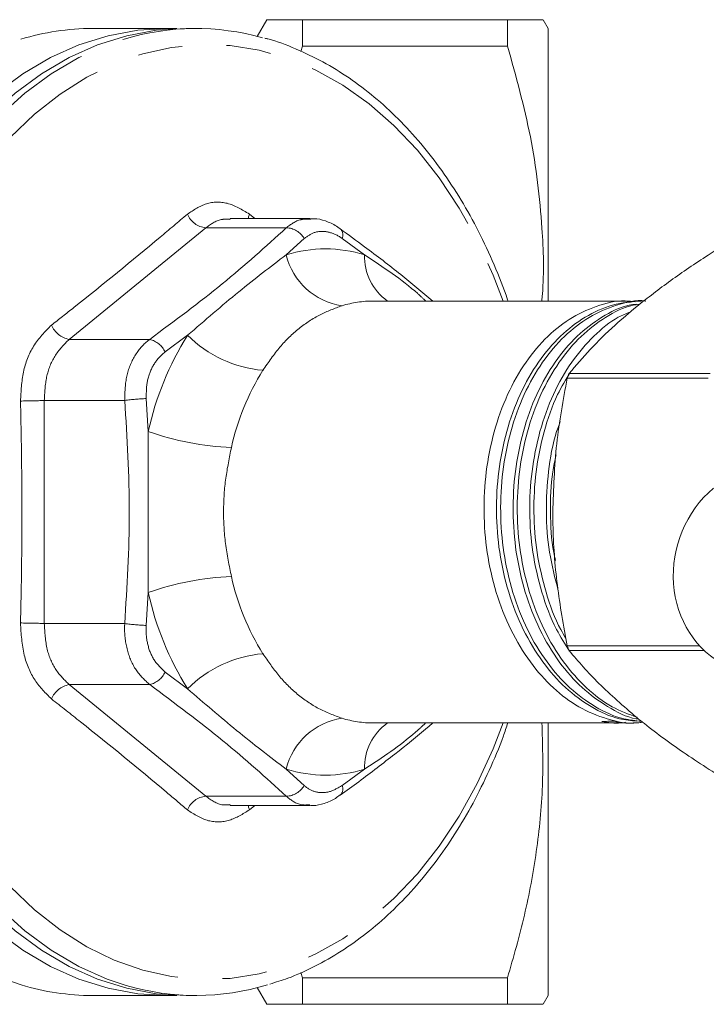
# Model space of a CAD drawing. Units: millimetres. Extents: x 159 to 244, y 91 to 262.
# Drawn here: x 194 to 214, y 97 to 125 of the extents above; entities that cross this region are included whole.
import ezdxf

# ---------------------------------------------------------------- set-up
doc = ezdxf.new("R2010")
doc.units = ezdxf.units.MM
doc.linetypes.add('PHANTOM', pattern=[12.7, 6.35, -1.27, 1.27, -1.27, 1.27, -1.27])

msp = doc.modelspace()

# ---------------------------------------------------------------- linework, layer by layer
at = {"color": 7, "linetype": 'Continuous', "lineweight": 15}
for p, q in [((201.402, 124.69), (201.128, 124.216)), ((202.412, 124.69), (202.412, 123.939)), ((202.412, 124.69), (208.247, 124.69)), ((208.247, 123.939), (208.247, 124.69)), ((209.402, 124.44), (209.257, 124.69)), ((198.575, 124.44), (196.443, 124.44)), ((199.379, 124.44), (199.106, 124.44)), ((209.402, 116.69), (209.402, 124.44)), ((202.412, 123.939), (202.371, 123.788)), ((202.412, 123.939), (208.247, 123.939)), ((202.635, 119.04), (200.362, 119.04)), ((211.703, 116.69), (204.434, 116.69)), ((209.999, 114.632), (214.01, 114.632)), ((213.955, 114.498), (209.944, 114.498)), ((209.944, 106.882), (213.714, 106.882)), ((213.846, 106.748), (209.999, 106.748)), ((204.434, 104.69), (211.467, 104.69)), ((209.402, 96.94), (209.402, 104.69)), ((211.822, 104.69), (211.94, 104.69)), ((200.362, 102.34), (202.635, 102.34)), ((202.373, 97.597), (202.412, 97.441)), ((202.412, 97.441), (208.247, 97.441)), ((202.412, 97.441), (202.412, 96.69)), ((208.247, 96.69), (208.247, 97.441)), ((201.128, 97.164), (201.402, 96.69)), ((196.443, 96.94), (198.575, 96.94)), ((199.106, 96.94), (199.379, 96.94)), ((209.257, 96.69), (209.402, 96.94)), ((202.412, 96.69), (208.247, 96.69))]:
    msp.add_line(p, q, dxfattribs=at)
at = {"color": 8, "linetype": 'PHANTOM', "lineweight": 0}
for p, q in [((200.905, 119.161), (201.057, 119.04)), ((199.667, 118.771), (195.781, 115.599)), ((201.954, 118.771), (199.667, 118.771)), ((202.463, 118.467), (201.952, 118.004)), ((204.183, 118.004), (203.546, 118.467)), ((199.147, 115.714), (198.513, 115.241)), ((198.069, 115.599), (195.781, 115.599)), ((195.072, 113.862), (195.072, 107.518)), ((197.36, 113.862), (195.072, 113.862)), ((197.972, 113.916), (198.031, 112.98)), ((198.031, 108.4), (197.972, 107.464)), ((197.36, 107.518), (195.072, 107.518)), ((198.513, 106.139), (199.147, 105.666)), ((198.069, 105.781), (195.781, 105.781)), ((195.781, 105.781), (199.667, 102.609)), ((201.952, 103.376), (202.463, 102.913)), ((203.546, 102.913), (204.183, 103.376)), ((201.954, 102.609), (199.667, 102.609)), ((201.057, 102.34), (200.905, 102.219))]:
    msp.add_line(p, q, dxfattribs=at)
at = {"color": 7, "linetype": 'Continuous', "lineweight": 15, "flags": 128}
for points in [[(198.841, 124.435), (198.575, 124.44), (197.728, 124.388), (196.887, 124.231), (196.059, 123.971), (195.25, 123.611), (194.466, 123.152), (193.714, 122.598), (192.999, 121.953), (192.326, 121.223), (191.7, 120.413), (191.127, 119.528), (190.611, 118.577), (190.155, 117.565), (189.764, 116.501), (189.439, 115.393), (189.184, 114.249), (189, 113.078), (188.89, 111.888), (188.853, 110.69)], [(199.106, 124.44), (198.258, 124.388), (197.417, 124.231), (196.589, 123.971), (195.78, 123.611), (194.997, 123.152), (194.244, 122.598), (193.529, 121.953), (192.856, 121.223), (192.231, 120.413), (191.658, 119.528), (191.141, 118.577), (190.686, 117.565), (190.294, 116.501), (189.969, 115.393), (189.714, 114.249), (189.531, 113.078), (189.42, 111.888), (189.383, 110.69)], [(188.853, 110.69), (188.89, 109.492), (189, 108.302), (189.184, 107.131), (189.439, 105.987), (189.764, 104.879), (190.155, 103.815), (190.611, 102.803), (191.127, 101.852), (191.7, 100.967), (192.326, 100.157), (192.999, 99.427), (193.714, 98.782), (194.466, 98.228), (195.25, 97.769), (196.059, 97.409), (196.887, 97.149), (197.728, 96.992), (198.575, 96.94), (198.841, 96.945)], [(189.383, 110.69), (189.42, 109.492), (189.531, 108.302), (189.714, 107.131), (189.969, 105.987), (190.294, 104.879), (190.686, 103.815), (191.141, 102.803), (191.658, 101.852), (192.231, 100.967), (192.856, 100.157), (193.529, 99.427), (194.244, 98.782), (194.997, 98.228), (195.78, 97.769), (196.589, 97.409), (197.417, 97.149), (198.258, 96.992), (199.106, 96.94)]]:
    msp.add_lwpolyline(points, dxfattribs=at)
at = {"color": 8, "linetype": 'PHANTOM', "lineweight": 0, "flags": 128}
for points in [[(194.418, 97.241), (193.845, 97.44), (193.043, 97.808), (192.267, 98.273), (191.523, 98.83), (190.815, 99.477), (190.15, 100.208), (189.532, 101.018), (188.966, 101.901), (188.456, 102.849), (188.006, 103.857), (187.619, 104.915), (187.299, 106.017), (187.047, 107.154), (186.866, 108.318), (186.757, 109.5), (186.72, 110.69), (186.757, 111.88), (186.866, 113.062), (187.047, 114.226), (187.299, 115.363), (187.619, 116.465), (188.006, 117.523), (188.456, 118.531), (188.966, 119.479), (189.532, 120.362), (190.15, 121.172), (190.815, 121.903), (191.523, 122.55), (192.267, 123.107), (193.043, 123.572), (193.845, 123.94), (194.408, 124.135)], [(197.399, 97.228), (196.862, 97.409), (196.053, 97.769), (195.27, 98.228), (194.517, 98.782), (193.802, 99.427), (193.129, 100.157), (192.504, 100.967), (191.93, 101.852), (191.414, 102.803), (190.958, 103.815), (190.567, 104.879), (190.242, 105.987), (189.987, 107.131), (189.804, 108.302), (189.693, 109.492), (189.656, 110.69), (189.693, 111.888), (189.804, 113.078), (189.987, 114.249), (190.242, 115.393), (190.567, 116.501), (190.958, 117.565), (191.414, 118.577), (191.93, 119.528), (192.504, 120.413), (193.129, 121.223), (193.802, 121.953), (194.517, 122.598), (195.27, 123.152), (196.053, 123.611), (196.862, 123.971), (197.342, 124.135)], [(208.119, 104.69), (207.836, 103.958), (207.384, 102.972), (206.872, 102.045), (206.304, 101.187), (205.684, 100.402), (205.018, 99.698), (204.31, 99.081), (203.567, 98.554), (202.793, 98.122), (201.996, 97.788), (201.181, 97.556), (200.354, 97.426), (199.523, 97.4), (198.693, 97.478), (197.871, 97.659), (197.064, 97.942), (196.278, 98.326), (195.519, 98.806), (194.793, 99.378), (194.105, 100.04), (193.462, 100.785), (192.867, 101.607), (192.326, 102.501), (191.843, 103.458), (191.422, 104.472), (191.066, 105.535), (190.778, 106.638), (190.56, 107.773), (190.413, 108.931), (190.34, 110.102), (190.34, 111.278), (190.413, 112.449), (190.56, 113.607), (190.778, 114.742), (191.066, 115.845), (191.422, 116.908), (191.843, 117.922), (192.326, 118.879), (192.867, 119.773), (193.462, 120.595), (194.105, 121.34), (194.793, 122.002), (195.519, 122.574), (196.278, 123.054), (197.064, 123.438), (197.871, 123.721), (198.693, 123.902), (199.523, 123.98), (200.354, 123.954), (201.181, 123.824), (201.996, 123.592), (202.793, 123.258), (203.567, 122.826), (204.31, 122.299), (205.018, 121.682), (205.684, 120.978), (206.304, 120.193), (206.872, 119.335), (207.384, 118.408), (207.836, 117.422), (208.119, 116.69)], [(200.905, 119.161), (200.883, 119.082), (200.877, 119.04)], [(200.905, 102.219), (200.883, 102.298), (200.877, 102.34)]]:
    msp.add_lwpolyline(points, dxfattribs=at)
at = {"color": 7, "linetype": 'Continuous', "lineweight": 15}
for centre, radius, start, end in [((196.452, 117.43), 7.01, 90.0726, 106.9519), ((199.378, 117.459), 6.98, 74.2027, 106.9605), ((218.276, 111.174), 8.971, 157.3307, 158.254), ((218.276, 110.206), 8.971, 201.746, 202.6693), ((196.452, 103.95), 7.01, 253.1351, 269.928), ((199.379, 103.924), 6.983, 253.5275, 286.9989)]:
    msp.add_arc(centre, radius, start, end, dxfattribs=at)
at = {"color": 8, "linetype": 'PHANTOM', "lineweight": 0}
for centre, radius, start, end in [((199.737, 119.413), 0.646, 202.9696, 263.7781), ((201.937, 118.165), 0.607, 29.8743, 88.4246), ((203.308, 118.562), 0.256, 338.2356, 44.8768), ((203.068, 114.382), 3.79, 72.8768, 107.1232), ((203.821, 118.458), 1.924, 193.6457, 261.5621), ((205.728, 117.95), 1.546, 177.9914, 234.5919), ((204.438, 113.63), 3.06, 90.0749, 107.0797), ((195.897, 116.26), 0.67, 202.3083, 260.0818), ((206.448, 111.138), 8.617, 147.9281, 167.6566), ((201.601, 118.194), 3.489, 225.297, 264.8768), ((197.906, 114.943), 0.676, 26.1962, 76.0882), ((207.145, 111.05), 6.91, 147.9281, 167.6566), ((194.295, 132.331), 18.485, 270.3092, 272.4087), ((198.144, 108.406), 5.512, 91.7975, 98.1836), ((200.681, 120.404), 7.883, 250.3522, 267.9161), ((200.681, 100.976), 7.883, 92.0839, 109.6478), ((207.145, 110.33), 6.91, 192.3434, 212.0719), ((206.448, 110.242), 8.617, 192.3434, 212.0719), ((194.295, 89.049), 18.485, 87.5913, 89.6908), ((198.144, 112.974), 5.512, 261.8164, 268.2025), ((201.601, 103.186), 3.489, 95.1232, 134.703), ((197.906, 106.437), 0.676, 283.9118, 333.8038), ((195.897, 105.12), 0.67, 99.9182, 157.6917), ((203.821, 102.922), 1.924, 98.4379, 166.3543), ((204.438, 107.75), 3.06, 252.9203, 269.9251), ((205.728, 103.43), 1.546, 125.4081, 182.0086), ((203.068, 106.998), 3.79, 252.8768, 287.1232), ((201.937, 103.215), 0.607, 271.5754, 330.1257), ((203.307, 102.818), 0.257, 315.8393, 21.6678), ((199.737, 101.967), 0.646, 96.2219, 157.0304)]:
    msp.add_arc(centre, radius, start, end, dxfattribs=at)
at = {"color": 7, "linetype": 'Continuous', "lineweight": 15}
for centre, major_axis, ratio, start_param, end_param in [((215.782, 109.058), (1.095, 2.84), 0.91571, 1.036878, 3.055004), ((211.635, 110.69), (220.096, 0.767), 0.027037, 4.709089, 4.710669)]:
    msp.add_ellipse(centre, major_axis=major_axis, ratio=ratio, start_param=start_param, end_param=end_param, dxfattribs=at)
for points, knots in [([(201.409, 124.69), (201.407, 124.69), (201.383, 124.69), (201.48, 124.69), (201.71, 124.69), (202.04, 124.69), (202.306, 124.69), (202.412, 124.69)], [0, 0, 0, 0, 0.031048, 0.291373, 0.556169, 0.82225, 1, 1, 1, 1]), ([(208.247, 124.69), (208.43, 124.69), (208.798, 124.69), (209.118, 124.69), (209.264, 124.69), (209.244, 124.69), (209.238, 124.69)], [0, 0, 0, 0, 0.313892, 0.629436, 0.904577, 1, 1, 1, 1]), ([(208.261, 116.69), (208.258, 116.701), (208.146, 117.058), (207.871, 117.724), (207.433, 118.677), (206.934, 119.572), (206.385, 120.408), (205.786, 121.179), (205.144, 121.879), (204.462, 122.503), (203.744, 123.045), (202.997, 123.506), (202.224, 123.869), (201.67, 124.086), (201.373, 124.155), (201.344, 124.162)], [0, 0, 0, 0, 0.002958, 0.092964, 0.182994, 0.273042, 0.363092, 0.453119, 0.543092, 0.632968, 0.722696, 0.812225, 0.901505, 0.99051, 1, 1, 1, 1]), ([(209.22, 116.69), (209.227, 116.756), (209.294, 117.443), (209.238, 119.008), (208.962, 121.376), (208.486, 123.081), (208.247, 123.939)], [0, 0, 0, 0, 0.027136, 0.282359, 0.639079, 1, 1, 1, 1]), ([(203.487, 118.74), (203.478, 118.748), (203.376, 118.838), (203.151, 118.939), (202.876, 119.035), (202.709, 119.029), (202.651, 119.027)], [0, 0, 0, 0, 0.039464, 0.429742, 0.803951, 1, 1, 1, 1]), ([(206.121, 116.69), (205.821, 116.941), (205.204, 117.456), (204.316, 118.141), (203.72, 118.573), (203.486, 118.743)], [0, 0, 0, 0, 0.365043, 0.750764, 1, 1, 1, 1]), ([(214.662, 118.44), (214.423, 118.29), (213.807, 117.906), (212.862, 117.271), (212.237, 116.782), (211.922, 116.536)], [0, 0, 0, 0, 0.24014, 0.61778, 1, 1, 1, 1]), ([(212.089, 104.71), (212.04, 104.703), (211.705, 104.65), (211.082, 104.782), (210.272, 105.111), (209.531, 105.665), (208.873, 106.404), (208.319, 107.325), (207.903, 108.385), (207.646, 109.522), (207.553, 110.685), (207.618, 111.848), (207.842, 112.986), (208.226, 114.047), (208.748, 114.969), (209.376, 115.71), (210.09, 116.265), (210.871, 116.597), (211.484, 116.73), (211.82, 116.674), (211.881, 116.664)], [0, 0, 0, 0, 0.010546, 0.07276, 0.133754, 0.192769, 0.253105, 0.315043, 0.377396, 0.438926, 0.498491, 0.558057, 0.619587, 0.68194, 0.743878, 0.804214, 0.863229, 0.924223, 0.986437, 1, 1, 1, 1]), ([(212.058, 116.69), (211.781, 116.667), (211.232, 116.621), (210.451, 116.263), (209.736, 115.716), (209.108, 114.975), (208.585, 114.055), (208.199, 112.995), (207.973, 111.858), (207.907, 110.695), (207.999, 109.532), (208.255, 108.394), (208.67, 107.333), (209.223, 106.412), (209.88, 105.668), (210.62, 105.125), (211.312, 104.8), (211.761, 104.757), (211.927, 104.741)], [0, 0, 0, 0, 0.065278, 0.129528, 0.191693, 0.255251, 0.320496, 0.386178, 0.450993, 0.513739, 0.576484, 0.641299, 0.706981, 0.772226, 0.835784, 0.897949, 0.962199, 1, 1, 1, 1]), ([(212.052, 104.74), (211.886, 104.756), (211.437, 104.798), (210.744, 105.121), (210.004, 105.663), (209.346, 106.405), (208.792, 107.325), (208.375, 108.385), (208.119, 109.522), (208.026, 110.685), (208.09, 111.848), (208.315, 112.986), (208.699, 114.047), (209.221, 114.969), (209.849, 115.709), (210.563, 116.266), (211.343, 116.591), (211.898, 116.73), (212.175, 116.69), (212.176, 116.69)], [0, 0, 0, 0, 0.037755, 0.101974, 0.164109, 0.227635, 0.292849, 0.358498, 0.423282, 0.485997, 0.548712, 0.613495, 0.679145, 0.744358, 0.807885, 0.87002, 0.934239, 0.999742, 1, 1, 1, 1]), ([(211.911, 116.6), (211.842, 116.592), (211.502, 116.552), (210.924, 116.254), (210.209, 115.719), (209.58, 114.975), (209.057, 114.055), (208.672, 112.995), (208.446, 111.858), (208.38, 110.695), (208.472, 109.532), (208.727, 108.394), (209.143, 107.333), (209.696, 106.412), (210.352, 105.665), (211.094, 105.134), (211.64, 104.846), (211.939, 104.806), (211.956, 104.804)], [0, 0, 0, 0, 0.017701, 0.087758, 0.155541, 0.224843, 0.295985, 0.367602, 0.438275, 0.506692, 0.575108, 0.645781, 0.717398, 0.78854, 0.857842, 0.925626, 0.995682, 1, 1, 1, 1]), ([(211.931, 104.851), (211.69, 104.939), (211.184, 105.125), (210.477, 105.668), (209.819, 106.403), (209.265, 107.325), (208.848, 108.385), (208.592, 109.522), (208.498, 110.685), (208.563, 111.848), (208.788, 112.986), (209.172, 114.047), (209.694, 114.968), (210.321, 115.714), (211.036, 116.25), (211.607, 116.548), (211.94, 116.588), (212.001, 116.596)], [0, 0, 0, 0, 0.062491, 0.13128, 0.201609, 0.273805, 0.346484, 0.418205, 0.487635, 0.557065, 0.628786, 0.701465, 0.773661, 0.84399, 0.912779, 0.983874, 1, 1, 1, 1]), ([(211.922, 116.536), (211.712, 116.358), (211.226, 115.949), (210.579, 115.31), (210.193, 114.859), (209.999, 114.632)], [0, 0, 0, 0, 0.275437, 0.6360013, 1, 1, 1, 1]), ([(211.736, 116.376), (211.622, 116.33), (211.254, 116.182), (210.684, 115.708), (210.052, 114.978), (209.53, 114.054), (209.145, 112.995), (208.919, 111.858), (208.853, 110.695), (208.944, 109.531), (209.203, 108.398), (209.56, 107.437), (209.883, 106.935), (210.011, 106.734)], [0, 0, 0, 0, 0.04294, 0.1387044, 0.2366128, 0.3371216, 0.4383021, 0.538148, 0.6348059, 0.7314637, 0.8313096, 0.9324901, 1, 1, 1, 1]), ([(209.908, 107.102), (209.858, 107.182), (209.619, 107.566), (209.327, 108.393), (209.063, 109.52), (208.972, 110.685), (209.035, 111.849), (209.263, 112.982), (209.597, 113.953), (209.907, 114.463), (210.035, 114.673)], [0, 0, 0, 0, 0.03827, 0.184428, 0.328658, 0.468283, 0.607908, 0.752138, 0.898296, 1, 1, 1, 1]), ([(209.944, 114.498), (209.83, 113.879), (209.599, 112.63), (209.557, 111.34), (209.536, 110.69)], [0, 0, 0, 0, 0.495589, 1, 1, 1, 1]), ([(209.748, 113.266), (209.712, 113.17), (209.543, 112.728), (209.398, 111.852), (209.326, 110.697), (209.41, 109.54), (209.596, 108.813), (209.689, 108.45)], [0, 0, 0, 0, 0.066661, 0.305701, 0.537108, 0.768516, 1, 1, 1, 1]), ([(209.613, 109.315), (209.595, 109.391), (209.49, 109.831), (209.458, 110.686), (209.479, 111.628), (209.594, 112.153), (209.629, 112.314)], [0, 0, 0, 0, 0.0778048, 0.4556024, 0.8333999, 1, 1, 1, 1]), ([(209.536, 110.69), (209.536, 110.574), (209.541, 109.878), (209.635, 108.591), (209.84, 107.455), (209.944, 106.882)], [0, 0, 0, 0, 0.089764, 0.541064, 1, 1, 1, 1]), ([(209.999, 106.748), (210.263, 106.439), (210.797, 105.814), (211.545, 105.17), (211.922, 104.844)], [0, 0, 0, 0, 0.495589, 1, 1, 1, 1]), ([(211.605, 104.709), (211.56, 104.702), (211.335, 104.665), (211.11, 104.705), (210.929, 104.737)], [0, 0, 0, 0, 0.199202, 1, 1, 1, 1]), ([(211.277, 104.738), (211.457, 104.702), (211.639, 104.665), (211.82, 104.69), (211.822, 104.69)], [0, 0, 0, 0, 0.993777, 1, 1, 1, 1]), ([(211.922, 104.844), (211.994, 104.787), (212.425, 104.438), (213.307, 103.795), (214.208, 103.227), (214.662, 102.94)], [0, 0, 0, 0, 0.089764, 0.541064, 1, 1, 1, 1]), ([(201.489, 97.267), (201.658, 97.318), (202.092, 97.449), (202.771, 97.76), (203.522, 98.187), (204.244, 98.701), (204.933, 99.297), (205.586, 99.969), (206.196, 100.715), (206.76, 101.528), (207.275, 102.402), (207.733, 103.335), (208.06, 104.101), (208.213, 104.566), (208.254, 104.69)], [0, 0, 0, 0, 0.057632, 0.147668, 0.237948, 0.32849, 0.419281, 0.510286, 0.601461, 0.692757, 0.784134, 0.875558, 0.967004, 1, 1, 1, 1]), ([(203.486, 102.637), (203.663, 102.765), (204.202, 103.153), (205.031, 103.794), (205.732, 104.352), (206.069, 104.646), (206.12, 104.69)], [0, 0, 0, 0, 0.187867, 0.570625, 0.935941, 1, 1, 1, 1]), ([(208.247, 97.441), (208.417, 98.034), (208.756, 99.22), (209.093, 101.045), (209.278, 102.873), (209.243, 104.094), (209.226, 104.69)], [0, 0, 0, 0, 0.250116, 0.500162, 0.756109, 1, 1, 1, 1]), ([(202.622, 102.349), (202.651, 102.346), (202.789, 102.332), (203.04, 102.399), (203.303, 102.502), (203.441, 102.612), (203.484, 102.647)], [0, 0, 0, 0, 0.0964963, 0.4594791, 0.8291339, 1, 1, 1, 1]), ([(202.412, 96.69), (202.216, 96.69), (201.821, 96.69), (201.511, 96.69), (201.385, 96.69), (201.41, 96.69), (201.414, 96.69)], [0, 0, 0, 0, 0.337659, 0.677429, 0.951656, 1, 1, 1, 1]), ([(209.239, 96.69), (209.244, 96.69), (209.267, 96.69), (209.12, 96.69), (208.799, 96.69), (208.431, 96.69), (208.247, 96.69)], [0, 0, 0, 0, 0.086343, 0.370555, 0.684338, 1, 1, 1, 1])]:
    msp.add_open_spline(points, degree=3, knots=knots, dxfattribs=at)
at = {"color": 8, "linetype": 'PHANTOM', "lineweight": 0}
for points, knots in [([(199.142, 119.161), (199.317, 119.277), (199.668, 119.508), (200.303, 119.525), (200.698, 119.287), (200.905, 119.161)], [0, 0, 0, 0, 0.3217682, 0.6434599, 1, 1, 1, 1]), ([(195.277, 116.005), (195.488, 116.171), (196.544, 117.002), (197.836, 118.054), (198.883, 118.942), (199.142, 119.161)], [0, 0, 0, 0, 0.1583998, 0.7921367, 1, 1, 1, 1]), ([(200.362, 119.012), (200.273, 119.017), (200.023, 119.031), (199.806, 118.873), (199.667, 118.771)], [0, 0, 0, 0, 0.356849, 1, 1, 1, 1]), ([(201.954, 118.771), (202.085, 118.87), (202.297, 119.031), (202.553, 119.018), (202.65, 119.014)], [0, 0, 0, 0, 0.619045, 1, 1, 1, 1]), ([(198.069, 115.599), (198.777, 116.124), (200.202, 117.182), (201.368, 118.239), (201.954, 118.771)], [0, 0, 0, 0, 0.49681, 1, 1, 1, 1]), ([(203.546, 118.467), (203.526, 118.481), (203.39, 118.574), (203.123, 118.68), (202.758, 118.675), (202.562, 118.536), (202.463, 118.467)], [0, 0, 0, 0, 0.0539003, 0.3681585, 0.6843227, 1, 1, 1, 1]), ([(199.147, 115.714), (199.636, 116.138), (200.593, 116.967), (201.505, 117.663), (201.952, 118.004)], [0, 0, 0, 0, 0.510968, 1, 1, 1, 1]), ([(204.183, 118.004), (204.709, 117.655), (205.324, 117.248), (205.847, 116.761), (205.923, 116.69)], [0, 0, 0, 0, 0.855039, 1, 1, 1, 1]), ([(203.539, 116.555), (203.329, 116.479), (202.906, 116.325), (202.301, 115.922), (201.756, 115.399), (201.446, 114.947), (201.289, 114.718)], [0, 0, 0, 0, 0.2417668, 0.4892116, 0.7413584, 1, 1, 1, 1]), ([(194.395, 113.846), (194.41, 114.125), (194.438, 114.683), (194.745, 115.471), (195.093, 115.821), (195.277, 116.005)], [0, 0, 0, 0, 0.321768, 0.64346, 1, 1, 1, 1]), ([(195.781, 115.599), (195.633, 115.451), (195.351, 115.169), (195.105, 114.535), (195.083, 114.087), (195.072, 113.862)], [0, 0, 0, 0, 0.35653, 0.678246, 1, 1, 1, 1]), ([(197.36, 113.862), (197.364, 114.083), (197.373, 114.525), (197.607, 115.116), (197.874, 115.448), (198.044, 115.58), (198.069, 115.599)], [0, 0, 0, 0, 0.315675, 0.631842, 0.946099, 1, 1, 1, 1]), ([(198.513, 115.241), (198.493, 115.227), (198.361, 115.125), (198.154, 114.871), (197.975, 114.42), (197.973, 114.084), (197.972, 113.916)], [0, 0, 0, 0, 0.0539003, 0.3681585, 0.6843227, 1, 1, 1, 1]), ([(194.395, 107.534), (194.403, 107.867), (194.439, 109.533), (194.443, 111.639), (194.405, 113.409), (194.395, 113.846)], [0, 0, 0, 0, 0.1584, 0.792137, 1, 1, 1, 1]), ([(197.36, 107.518), (197.424, 108.568), (197.555, 110.683), (197.425, 112.798), (197.36, 113.862)], [0, 0, 0, 0, 0.49681, 1, 1, 1, 1]), ([(198.031, 108.4), (198.028, 109.18), (198.023, 110.707), (198.028, 112.234), (198.031, 112.98)], [0, 0, 0, 0, 0.510968, 1, 1, 1, 1]), ([(200.395, 112.527), (200.335, 112.236), (200.214, 111.648), (200.151, 110.725), (200.206, 109.779), (200.331, 109.164), (200.395, 108.853)], [0, 0, 0, 0, 0.2417668, 0.4892116, 0.7413584, 1, 1, 1, 1]), ([(195.277, 105.375), (195.11, 105.538), (194.778, 105.865), (194.448, 106.635), (194.413, 107.224), (194.395, 107.534)], [0, 0, 0, 0, 0.321768, 0.64346, 1, 1, 1, 1]), ([(195.072, 107.518), (195.086, 107.269), (195.113, 106.795), (195.378, 106.176), (195.647, 105.913), (195.781, 105.781)], [0, 0, 0, 0, 0.35653, 0.678246, 1, 1, 1, 1]), ([(198.069, 105.781), (197.93, 105.91), (197.653, 106.168), (197.409, 106.751), (197.347, 107.224), (197.358, 107.48), (197.36, 107.518)], [0, 0, 0, 0, 0.315675, 0.631842, 0.946099, 1, 1, 1, 1]), ([(197.972, 107.464), (197.97, 107.436), (197.959, 107.241), (198.003, 106.881), (198.19, 106.435), (198.405, 106.237), (198.513, 106.139)], [0, 0, 0, 0, 0.0539, 0.368158, 0.684323, 1, 1, 1, 1]), ([(201.289, 106.662), (201.436, 106.447), (201.732, 106.014), (202.258, 105.493), (202.872, 105.07), (203.315, 104.907), (203.539, 104.825)], [0, 0, 0, 0, 0.2417668, 0.4892116, 0.7413584, 1, 1, 1, 1]), ([(201.954, 102.609), (201.375, 103.134), (200.21, 104.191), (198.786, 105.249), (198.069, 105.781)], [0, 0, 0, 0, 0.49681, 1, 1, 1, 1]), ([(201.952, 103.376), (201.485, 103.732), (200.572, 104.43), (199.615, 105.26), (199.147, 105.666)], [0, 0, 0, 0, 0.5109684, 1, 1, 1, 1]), ([(199.142, 102.219), (198.945, 102.386), (197.961, 103.221), (196.675, 104.274), (195.553, 105.157), (195.277, 105.375)], [0, 0, 0, 0, 0.1584, 0.792137, 1, 1, 1, 1]), ([(205.918, 104.69), (205.823, 104.602), (205.301, 104.116), (204.687, 103.709), (204.183, 103.376)], [0, 0, 0, 0, 0.180386, 1, 1, 1, 1]), ([(202.463, 102.913), (202.479, 102.899), (202.585, 102.806), (202.82, 102.7), (203.187, 102.705), (203.426, 102.844), (203.546, 102.913)], [0, 0, 0, 0, 0.0539003, 0.3681585, 0.6843227, 1, 1, 1, 1]), ([(199.667, 102.609), (199.822, 102.496), (200.041, 102.337), (200.29, 102.361), (200.362, 102.368)], [0, 0, 0, 0, 0.7134547, 1, 1, 1, 1]), ([(202.626, 102.366), (202.563, 102.36), (202.343, 102.339), (202.119, 102.468), (201.975, 102.591), (201.954, 102.609)], [0, 0, 0, 0, 0.255161, 0.890949, 1, 1, 1, 1]), ([(200.905, 102.219), (200.719, 102.103), (200.347, 101.872), (199.711, 101.855), (199.338, 102.093), (199.142, 102.219)], [0, 0, 0, 0, 0.321768, 0.64346, 1, 1, 1, 1])]:
    msp.add_open_spline(points, degree=3, knots=knots, dxfattribs=at)

doc.saveas('drawing.dxf')
